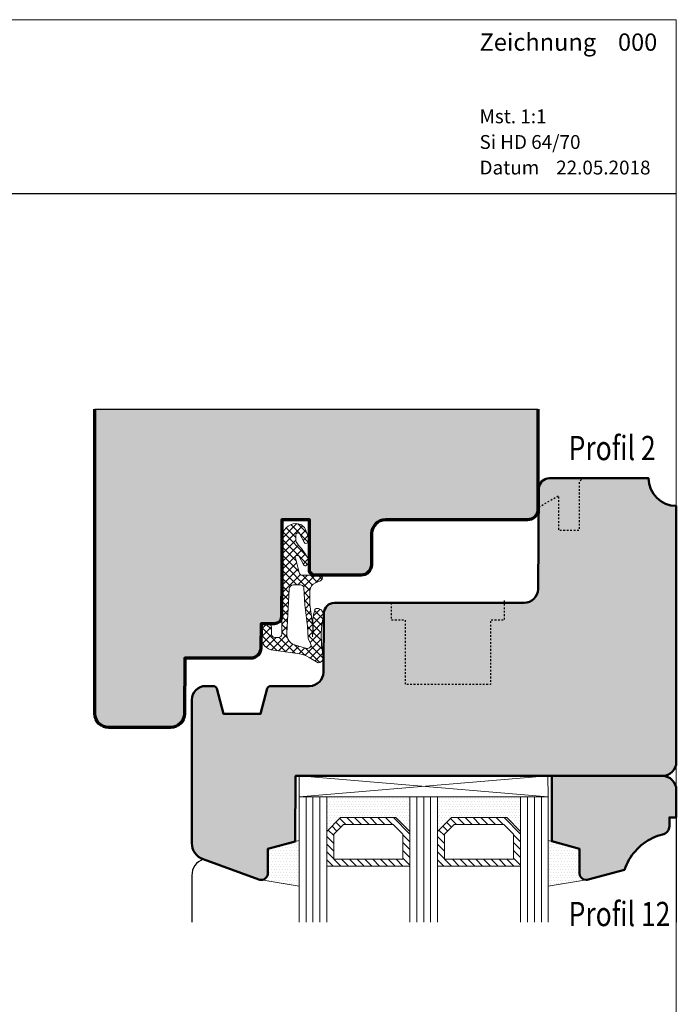
# Model space of a CAD drawing. Extents: x -427 to 10724, y -1070 to 3930.
# Drawn here: x 311 to 406, y 2787 to 2930 of the extents above; entities that cross this region are included whole.
import ezdxf

# ---------------------------------------------------------------- set-up
doc = ezdxf.new("R2010")
doc.units = 0
doc.linetypes.add('VERDECKT2', pattern=[0.5, 0.25, -0.25])
doc.layers.get('Defpoints').update_dxf_attribs({"linetype": 'CONTINUOUS', "lineweight": 0})
for name, color, linetype, lineweight in [('Dichtung', 1, 'CONTINUOUS', 13), ('Dichtung-Schraff', 12, 'CONTINUOUS', 5), ('Flügel', 46, 'CONTINUOUS', 50), ('Glas', 94, 'CONTINUOUS', 13), ('Glas-Schraff', 70, 'CONTINUOUS', 5), ('MST', 130, 'CONTINUOUS', 13), ('Rahmen', 44, 'CONTINUOUS', 50), ('Text Bezeichnung', 130, 'CONTINUOUS', 13), ('Text Datum', 130, 'CONTINUOUS', 13), ('Text Nr.', 130, 'CONTINUOUS', 13), ('Text System', 130, 'CONTINUOUS', 13)]:
    doc.layers.add(name, color=color, linetype=linetype, lineweight=lineweight)
for name, color, linetype in [('Logo', 95, 'CONTINUOUS'), ('PR Linie', 252, 'CONTINUOUS'), ('Schraffur Solid', 254, 'CONTINUOUS')]:
    doc.layers.add(name, color=color, linetype=linetype)
doc.styles.get("Standard").update_dxf_attribs({"font": 'arial.ttf'})

msp = doc.modelspace()

# ---------------------------------------------------------------- hatches: boundary and pattern name
at = {"layer": 'Dichtung-Schraff'}
h = msp.add_hatch(dxfattribs=at)
h.set_pattern_fill('ANSI37', color=256, scale=0.25, style=0)
h.set_pattern_definition([(315, (-368.0637261929733, 5641.262590942333), (-0.561266007566822, -0.5612660075668221), []), (225, (-368.0637261929733, 5641.262590942333), (-0.5612660075668221, 0.561266007566822), [])])
edge = h.paths.add_edge_path(flags=16)
edge.add_line((352.8543517909927, 2839.474044025653), (352.4768907263831, 2840.166450118277))
edge.add_line((352.4768907263831, 2840.166450118277), (352.3768697263829, 2841.951835118277))
edge.add_line((352.3768697263829, 2841.951835118277), (352.0374677263833, 2845.018745118276))
edge.add_line((352.0374677263833, 2845.018745118276), (351.8604968055049, 2847.495719978401))
edge.add_arc((351.4104317268541, 2847.463564451631), 0.4512123146843465, 4.086632732334059, 95.91543267299586)
edge.add_line((351.3639295794039, 2847.912374103048), (350.357612726383, 2847.912374118277))
edge.add_arc((350.357612726383, 2847.320486430505), 0.5918876877713046, 90.00000000000551, 177.990615290589)
edge.add_line((349.7660889919596, 2847.341239901276), (349.4241257263832, 2840.932090118277))
edge.add_arc((351.1120224539678, 2840.842031577525), 1.69029757846166, 176.9458521528877, 249.7402065326985)
edge.add_line((350.5267105772016, 2839.25630905745), (352.2651331230625, 2838.75782064291))
edge.add_arc((352.4044534367304, 2839.243684641576), 0.5054443342250724, 253.9998851559464, 387.1135993911737)
edge = h.paths.add_edge_path()
edge.add_arc((353.8712653396862, 2837.471079318262), 0.8239983009437869, 273.1966266248204, 351.4348523769803)
edge.add_line((354.6860737184122, 2837.348358065353), (354.5117724132685, 2838.640305832534))
edge.add_arc((368.1469317190854, 2840.479874218544), 13.75869111295877, 168.0567610574048, 187.6835857888224, ccw=False)
edge.add_arc((353.7077142709894, 2843.534481670815), 1.00009031902013, 348.0340810038072, 447.112674652147)
edge.add_arc((353.7580908282655, 2844.213571713702), 0.3197306861106881, 90, 171.2271741570511)
edge.add_line((353.4421007263834, 2844.262336118277), (353.262062726383, 2843.652206118277))
edge.add_line((353.262062726383, 2843.652206118277), (353.1720507263833, 2842.932052118277))
edge.add_line((353.1720507263833, 2842.932052118277), (353.1970447263832, 2841.626770118277))
edge.add_line((353.1970447263832, 2841.626770118277), (353.132041726383, 2840.426506118277))
edge.add_line((353.132041726383, 2840.426506118277), (353.1565147301046, 2841.959117195344))
edge.add_line((353.1565147301046, 2841.959117195344), (352.7484817263833, 2845.097740118277))
edge.add_line((352.7484817263833, 2845.097740118277), (352.7584192186357, 2847.102890369549))
edge.add_arc((353.9584044818418, 2847.096943261969), 1.200000000000143, 110.10706978315119, 179.7160453671153, ccw=False)
edge.add_line((353.5458738005516, 2848.223805470491), (354.1226607450201, 2848.434935435313))
edge.add_arc((353.8848076771472, 2849.084727350767), 0.6919563680506954, 290.1048984085883, 347.1588701205298)
edge.add_line((354.5594582607698, 2848.930941118277), (354.5318067263831, 2849.148964118277))
edge.add_arc((354.3392687222455, 2849.124544808194), 0.194080358981053, 7.228147707082702, 91.51730057050027)
edge.add_line((354.3341297080985, 2849.318557117793), (351.6682633381813, 2849.318557118277))
edge.add_arc((351.6682633381814, 2849.818557118277), 0.5, 194.3060786399209, 269.99999999999346, ccw=False)
edge.add_line((351.1837685775488, 2849.695006210066), (350.6461416006903, 2851.803266337289))
edge.add_arc((350.9368384570695, 2851.877396882216), 0.2999999999998035, 27.31292179877221, 194.3060786399338, ccw=False)
edge.add_line((351.2033925886005, 2852.015051867464), (351.808631676399, 2850.843070282952))
edge.add_arc((352.0757338327248, 2850.981008171721), 0.3006167378439936, 207.3129032205057, 309.3445943412772)
edge.add_line((352.266319726383, 2850.748527118277), (352.6027149968702, 2851.024710718741))
edge.add_arc((352.4754896054588, 2851.179672924623), 0.2004983428157435, 309.3863091610604, 379.6213981900716)
edge.add_arc((347.3501034680158, 2849.352447847631), 5.641852451848179, 19.62139818999071, 38.80043029740865)
edge.add_arc((325.3491150142326, 2831.662926929188), 33.87237924940471, 38.80043029741282, 41.20088331508386)
edge.add_arc((351.1906585647615, 2854.286191914143), 0.4728895900352932, 178.7997734911287, 221.2008833150699, ccw=False)
edge.add_line((350.7178727263833, 2854.296097235573), (350.7178727263833, 2855.114146841983))
edge.add_arc((351.0151661637277, 2855.124820944359), 0.2974849985286169, 26.400209530468317, 182.0562795638149, ccw=False)
edge.add_line((351.2816264916835, 2855.25709421443), (351.9263227263825, 2854.067558118277))
edge.add_arc((352.1899857135858, 2854.210007980259), 0.2996833895961088, 208.3811332238029, 315.0824863946651)
edge.add_arc((353.8604769685871, 2852.630578611144), 1.999381100565228, 133.166828687343, 136.8331713126639, ccw=False)
edge.add_arc((352.1389878705784, 2854.442434453089), 0.5000943383243525, 315.0068854008004, 379.9930748627199)
edge.add_line((352.6089434998455, 2854.613419989741), (352.1823730516496, 2855.785415193))
edge.add_arc((350.7723939501338, 2855.272692165332), 1.500308624854226, 19.98322691119281, 91.64036809978921)
edge.add_arc((350.7875935937128, 2854.669119034446), 2.104070544349597, 91.58360748344667, 177.1868164184218)
edge.add_line((348.6860587263834, 2854.772385955571), (348.6860587263834, 2840.818433118277))
edge.add_arc((348.187488554054, 2840.817003290606), 0.498572222595455, -90.16431561875783, 0.16431561875782563, ccw=False)
edge.add_line((348.1860587263834, 2840.318433118277), (347.6860807263831, 2840.318433118277))
edge.add_arc((347.6860807263831, 2840.818433118277), 0.5, 180, 270, ccw=False)
edge.add_line((347.1860807263831, 2840.818433118277), (347.1860807263827, 2841.811805118277))
edge.add_arc((346.6846238756653, 2841.816953930858), 0.5014832832731131, 359.4117243316764, 449.8343505246402)
edge.add_line((346.686073726383, 2842.318435118277), (346.1860387271834, 2842.318425118176))
edge.add_arc((346.1846607473635, 2841.819823069538), 0.4986039527871038, 89.8416528228502, 180.1594930238652)
edge.add_line((345.686058726383, 2841.818435118277), (345.6860587263834, 2840.421508118277))
edge.add_arc((347.630688756059, 2840.421337922621), 1.94463003712347, 179.9949854252138, 265.4142216839708)
edge.add_line((347.4752126556248, 2838.482933123959), (351.2689414377908, 2837.94990405872))
edge.add_arc((350.7987986854425, 2834.530054978911), 3.452014185407671, 57.714208045309704, 82.17234575192327, ccw=False)
edge.add_line((352.642666957199, 2837.448368144537), (353.9172137263829, 2836.648363118277))
h = msp.add_hatch(dxfattribs=at)
h.set_pattern_fill('DOTS', color=256, scale=0.25)
h.set_pattern_definition([(0, (-126.8650860535566, -8.307988548175217), (0.1984375, 0.396875), [0, -0.396875])])
h.paths.add_polyline_path([(365.1860015059243, 2814.32253584704), (357.1860010522001, 2814.32253584704), (355.1860015059243, 2812.322536300765), (355.1860015059243, 2817.32253584704), (367.1860015059243, 2817.32253584704), (367.1860015059243, 2812.32253584704)])
h = msp.add_hatch(dxfattribs=at)
h.set_pattern_fill('DOTS', color=256, scale=0.25)
h.set_pattern_definition([(0, (-110.8650860535566, -8.307988548175217), (0.1984375, 0.396875), [0, -0.396875])])
h.paths.add_polyline_path([(381.1860015059243, 2814.32253584704), (373.1860010522001, 2814.32253584704), (371.1860015059243, 2812.322536300765), (371.1860015059243, 2817.32253584704), (383.1860015059243, 2817.32253584704), (383.1860015059243, 2812.32253584704)])
h = msp.add_hatch(dxfattribs=at)
h.set_pattern_fill('DOTS', color=256, scale=0.25)
h.set_pattern_definition([(0, (-65.381030290343, -22.50654946125042), (0.1984375, 0.396875), [0, -0.396875])])
edge = h.paths.add_edge_path()
edge.add_line((345.6860170463056, 2805.31861407893), (351.1860015059243, 2804.420939344977))
edge.add_line((351.1860015059243, 2804.420939344977), (351.1860015059243, 2811.028312629681))
edge.add_line((351.1860015059243, 2811.028312629681), (346.6860053206216, 2809.82253584704))
edge.add_line((346.6860053206216, 2809.82253584704), (346.686001505968, 2806.318615013173))
edge.add_arc((345.6859994828783, 2806.318616101866), 1.000002023090271, 270.0010063082202, 359.9999376225919, ccw=False)
h = msp.add_hatch(dxfattribs=at)
h.set_pattern_fill('DOTS', color=256, scale=0.25)
h.set_pattern_definition([(0, (-57.38103029034301, -22.50654946125042), (0.1984375, 0.396875), [0, -0.396875])])
edge = h.paths.add_edge_path()
edge.add_line((392.6859897802403, 2805.31861407893), (387.1860053206216, 2804.420939344977))
edge.add_line((387.1860053206216, 2804.420939344977), (387.1860053206216, 2811.028312629681))
edge.add_line((387.1860053206216, 2811.028312629681), (391.6860015059243, 2809.82253584704))
edge.add_line((391.6860015059243, 2809.82253584704), (391.6860053205779, 2806.318615013173))
edge.add_arc((392.6860073436676, 2806.318616101866), 1.000002023090271, 180.0000623774081, 269.9989936917798)
at = {"layer": 'Glas-Schraff'}
h = msp.add_hatch(dxfattribs=at)
h.set_pattern_fill('ANSI31', color=256, scale=0.25, angle=180, style=0)
h.set_pattern_definition([(135, (432.1573008812799, 2469.703766520104), (0.5612660075668222, 0.561266007566822), [])])
h.paths.add_polyline_path([(357.6002146145735, 2813.32253584704), (356.1860010522001, 2811.908322284667), (356.1860010522001, 2808.32253584704), (366.1860015059243, 2808.32253584704), (366.1860015059243, 2811.908322284667), (364.771787943551, 2813.32253584704)], flags=16)
h.paths.add_polyline_path([(357.1860010522001, 2814.32253584704), (355.1860010522001, 2812.32253584704), (355.1860010522001, 2807.32253584704), (367.1860015059243, 2807.32253584704), (367.1860015059243, 2812.32253584704), (365.1860015059243, 2814.32253584704)])
h = msp.add_hatch(dxfattribs=at)
h.set_pattern_fill('ANSI31', color=256, scale=0.25, angle=180, style=0)
h.set_pattern_definition([(135, (448.1573008812799, 2469.703766520104), (0.5612660075668222, 0.561266007566822), [])])
h.paths.add_polyline_path([(373.6002146145735, 2813.32253584704), (372.1860010522001, 2811.908322284667), (372.1860010522001, 2808.32253584704), (382.1860015059243, 2808.32253584704), (382.1860015059243, 2811.908322284667), (380.771787943551, 2813.32253584704)], flags=16)
h.paths.add_polyline_path([(373.1860010522001, 2814.32253584704), (371.1860010522001, 2812.32253584704), (371.1860010522001, 2807.32253584704), (383.1860015059243, 2807.32253584704), (383.1860015059243, 2812.32253584704), (381.1860015059243, 2814.32253584704)])
at = {"layer": 'Schraffur Solid'}
h = msp.add_hatch(color=256, dxfattribs=at)
h.dxf.hatch_style = 1
edge = h.paths.add_edge_path()
edge.add_line((385.6860617781413, 2873.31860289416), (385.6860617781462, 2858.818568561972))
edge.add_arc((384.1860655927512, 2858.818568561972), 1.499996185394991, -89.9999999999979, 0, ccw=False)
edge.add_line((384.1860655927512, 2857.318572376577), (363.6686959864409, 2857.318572376631))
edge.add_arc((363.6686959864402, 2855.318558534515), 2.00001384211555, 89.99999999998046, 179.4999766953653)
edge.add_line((361.6687583058224, 2855.336012539766), (361.6292189880223, 2850.805466662067))
edge.add_arc((360.1292761515091, 2850.818557075032), 1.499999957239661, 270, 359.4999766953648, ccw=False)
edge.add_line((360.1292761515091, 2849.318557117793), (353.1860587263834, 2849.318557117793))
edge.add_line((353.1860587263834, 2849.318557117793), (352.6860587263834, 2849.818557117793))
edge.add_line((352.6860587263834, 2849.818557117793), (352.6860587263834, 2857.318557117793))
edge.add_line((352.6860587263834, 2857.318557117793), (348.6860587263834, 2857.318557117793))
edge.add_line((348.6860587263834, 2857.318557117793), (348.6860587263834, 2849.318557117793))
edge.add_line((348.6860587263834, 2849.318557117793), (348.6860617781413, 2849.318557117793))
edge.add_line((348.6860617781413, 2849.318557117793), (348.6336173226205, 2843.309829375399))
edge.add_arc((347.6336554383485, 2843.318557089286), 0.9999999714932075, 270.00000000000324, 359.4999324664604, ccw=False)
edge.add_line((347.6336554383486, 2842.318557117793), (345.6860617781413, 2842.318557117793))
edge.add_line((345.6860617781413, 2842.318557117793), (345.6553992448569, 2838.805465459073))
edge.add_arc((344.155456418843, 2838.818557075032), 1.49999995723963, 270.00004616260844, 359.4999307426063, ccw=False)
edge.add_line((344.1554576273772, 2837.318557117793), (334.686057963444, 2837.318549488399))
edge.add_line((334.686057963444, 2837.318549488399), (334.616092563607, 2829.301112048468))
edge.add_arc((332.6161764664018, 2829.318564623613), 1.999992247044877, 269.99999999999676, 359.5000122674083, ccw=False)
edge.add_line((332.6161764664017, 2827.318572376568), (323.6860579634408, 2827.318572376582))
edge.add_arc((323.686057963444, 2829.318572376582), 2, 179.9999976498296, 269.9999999999088, ccw=False)
edge.add_line((321.686057963444, 2829.318572458619), (321.6860597682482, 2873.31860289416))
edge.add_line((321.6860597682482, 2873.31860289416), (385.6860617781413, 2873.31860289416))
h = msp.add_hatch(color=256, dxfattribs=at)
h.dxf.hatch_style = 1
edge = h.paths.add_edge_path()
edge.add_line((403.686039652897, 2820.32253966197), (350.6860091353188, 2820.322532032576))
edge.add_line((350.6860091353188, 2820.322532032576), (350.6035277510415, 2810.872229908553))
edge.add_line((350.6035277510415, 2810.872229908553), (346.6860091353188, 2809.822532033042))
edge.add_line((346.6860091353188, 2809.822532033042), (346.6860091353188, 2806.318602894858))
edge.add_arc((345.6860205793961, 2806.318606709512), 0.9999885559300309, 269.99934429516946, 359.99978143394657, ccw=False)
edge.add_arc((345.6859759290605, 2806.318609653269), 0.9999915001728337, 250.00197034538058, 270.0019025946298, ccw=False)
edge.add_line((345.3439910078774, 2805.378913258628), (337.3309676314126, 2808.295409535483))
edge.add_arc((338.1860184264842, 2810.644642696906), 2.50000166177623, 180.0001204620036, 250.0000032096973, ccw=False)
edge.add_line((335.6860167647135, 2810.644637440756), (335.6859938765299, 2831.318511341891))
edge.add_arc((337.6859938800513, 2831.318511345413), 2.00000000352145, 90.00480855405817, 180.0000001008984, ccw=False)
edge.add_line((337.6858260298501, 2833.318511341891), (338.8024031782876, 2833.318427418551))
edge.add_arc((338.8023120736285, 2832.818427074666), 0.5000003521854568, 15.000061715806282, 89.98956018237101, ccw=False)
edge.add_line((339.2852751875649, 2832.94783720859), (340.2577178145181, 2829.318663929781))
edge.add_line((340.2577178145181, 2829.318663929781), (345.6142165327798, 2829.318663929781))
edge.add_line((345.6142165327798, 2829.318663929781), (346.5867049361002, 2832.948043202242))
edge.add_arc((347.0696730160079, 2832.818636878907), 0.5000041627117233, 90.00051770844931, 165.0005073454931, ccw=False)
edge.add_line((347.0696684981118, 2833.318641041598), (352.7033583784829, 2833.318641041133))
edge.add_arc((352.7033559672768, 2835.318643425644), 2.000002384511934, 270.0000690758837, 359.4996282286806)
edge.add_line((354.7032820845375, 2835.30117735705), (354.7777526045569, 2843.831725452753))
edge.add_arc((356.2776935365325, 2843.818635361774), 1.499998049964651, 90.00007513899197, 179.4999883590087, ccw=False)
edge.add_line((356.2776915694009, 2845.318633411738), (383.7034041548501, 2845.318633411738))
edge.add_arc((383.7033835747621, 2847.318654057206), 2.000020645574223, 270.0005895700064, 359.4993282171039)
edge.add_line((385.7033278609048, 2847.30117735705), (385.8301055098303, 2861.831672046992))
edge.add_arc((387.330046441806, 2861.818581956013), 1.499998049964651, 90.00007513899197, 179.4999883590087, ccw=False)
edge.add_line((387.3300444746743, 2863.318580005976), (401.6860323207848, 2863.318625485064))
edge.add_arc((405.6860323207848, 2863.318625485064), 4, 180, 270)
edge.add_line((405.6860323207848, 2859.318625485064), (405.686039652897, 2822.32253966197))
edge.add_arc((403.686039652897, 2822.32253966197), 2, -90, 0, ccw=False)
h = msp.add_hatch(color=256, dxfattribs=at)
h.dxf.hatch_style = 1
edge = h.paths.add_edge_path(flags=17)
edge.add_arc((403.6860358380829, 2818.322554920702), 1.999996185423129, 359.999999999987, 450.0008742642365)
edge.add_line((403.6860053205622, 2820.322551105892), (402.6860015059243, 2820.32253584704))
edge.add_line((402.6860015059243, 2820.32253584704), (387.6860015059243, 2820.32253584704))
edge.add_line((387.6860015059243, 2820.32253584704), (387.6860015059243, 2810.894343708369))
edge.add_line((387.6860015059243, 2810.894343708369), (391.6860015059243, 2809.82253584704))
edge.add_line((391.6860015059243, 2809.82253584704), (391.686001505917, 2806.3186257823))
edge.add_arc((392.686005320636, 2806.3186257823), 1.00000381471898, 180, 269.9993443035137)
edge.add_arc((392.6859422772875, 2806.318622205579), 1.00000023926415, 270.0029564181029, 285.0030887909605)
edge.add_line((392.9448134566005, 2805.35271010241), (398.1880235976979, 2806.757626803213))
edge.add_arc((405.7623103213085, 2804.182713090382), 7.999999999999448, 115.6458772388942, 161.2242978211977, ccw=False)
edge.add_arc((404.896694893503, 2805.985685616834), 6.000000000000237, 101.62231876534628, 115.6458772730632, ccw=False)
edge.add_arc((403.436032033915, 2813.087020971986), 1.249999989587239, 281.6261369195935, 360.0000000000209)
edge.add_line((404.6860320235025, 2813.087020971986), (404.6860320235025, 2814.337020986834))
edge.add_line((404.6860320235025, 2814.337020986834), (405.6860320235025, 2814.337020986834))
edge.add_line((405.6860320235025, 2814.337020986834), (405.6860320235061, 2818.322554920701))

# ---------------------------------------------------------------- linework, layer by layer
at = {"layer": 'Defpoints'}
msp.add_lwpolyline([(405.6860323207848, 2648.537566732391), (405.6860323207848, 2929.537566732391), (223.6860323207848, 2929.537566732391), (223.6860323207848, 2648.537566732391)], close=True, dxfattribs=at)
at = {"layer": 'Dichtung'}
for points in [[(353.9172137263829, 2836.648363118277, 0.3552888073755076), (354.6860737184122, 2837.348358065353), (354.5117724132685, 2838.640305832534, -0.08584814817566819), (354.686073726383, 2843.327133118277, 0.4614221913877486), (353.7580908282655, 2844.533302399812, 0.3700460322461397), (353.4421007263834, 2844.262336118277), (353.262062726383, 2843.652206118277), (353.1720507263833, 2842.932052118277), (353.1970447263832, 2841.626770118277), (353.132041726383, 2840.426506118277), (353.1565147301046, 2841.959117195344), (352.7484817263833, 2845.097740118277), (352.7584192186357, 2847.102890369549, -0.31342401409466), (353.5458738005516, 2848.223805470491), (354.1226607450201, 2848.434935435313, 0.2542183468835814), (354.5594582607698, 2848.930941118277), (354.5318067263831, 2849.148964118277, 0.3853123132982675), (354.3341297080985, 2849.318557117793), (351.6682633381813, 2849.318557118277, -0.3428344377763997), (351.1837685775488, 2849.695006210066), (350.6461416006903, 2851.803266337289, -0.8924804807909712), (351.2033925886005, 2852.015051867464), (351.808631676399, 2850.843070282952, 0.477145281659595), (352.266319726383, 2850.748527118277), (352.6027149968702, 2851.024710718741, 0.3164268986778964), (352.6643454318316, 2851.247000944919, 0.08388021206008293), (351.7469867263833, 2852.887687118277, 0.01047433520160163), (350.8348541891248, 2853.974699040001, -0.187149925340882), (350.7178727263833, 2854.296097235573), (350.7178727263833, 2855.114146841983, -0.807302300024196), (351.2816264916835, 2855.25709421443), (351.9263227263825, 2854.067558118277, 0.5024084125323426), (352.402198726393, 2853.998405118286, -0.01599880239668542), (352.4926504614448, 2854.088856853338, 0.2914080414136227), (352.6089434998455, 2854.613419989741), (352.1823730516496, 2855.785415193, 0.3232665574554788), (350.7294462455254, 2856.772385955571, 0.3919118667603922), (348.6860587263834, 2854.772385955571), (348.6860587263834, 2840.818433118277, -0.4158945087162326), (348.1860587263834, 2840.318433118277), (347.6860807263831, 2840.318433118277, -0.414213562373095), (347.1860807263831, 2840.818433118277), (347.1860807263827, 2841.811805118277, 0.4163756607049479), (346.686073726383, 2842.318435118277), (346.1860387271834, 2842.318425118176, 0.4158392808472621), (345.686058726383, 2841.818435118277), (345.6860587263834, 2840.421508118277, 0.3909861299790078), (347.4752126556248, 2838.482933123959), (351.2689414377908, 2837.94990405872, -0.1071257483227653), (352.642666957199, 2837.448368144537)], [(352.8543517909927, 2839.474044025653), (352.4768907263831, 2840.166450118277), (352.3768697263829, 2841.951835118277), (352.0374677263833, 2845.018745118276), (351.8604968055049, 2847.495719978401, 0.4235935004890674), (351.3639295794039, 2847.912374103048), (350.357612726383, 2847.912374118277, 0.4039785937821772), (349.7660889919596, 2847.341239901276), (349.4241257263832, 2840.932090118277, 0.3287559747513856), (350.5267105772016, 2839.25630905745), (352.2651331230625, 2838.75782064291, 0.6563384110037603)], [(345.6860170463056, 2805.31861407893), (351.1860015059243, 2804.420939344977), (351.1860015059243, 2811.028312629681), (346.6860053206216, 2809.82253584704), (346.686001505968, 2806.318615013173, -0.4142080993149901)], [(392.6859897802403, 2805.31861407893), (387.1860053206216, 2804.420939344977), (387.1860053206216, 2811.028312629681), (391.6860015059243, 2809.82253584704), (391.6860053205779, 2806.318615013173, 0.4142080993149901)]]:
    msp.add_lwpolyline(points, format="xyb", close=True, dxfattribs=at)
for points in [[(365.1860015059243, 2814.32253584704), (357.1860010522001, 2814.32253584704), (355.1860015059243, 2812.322536300765), (355.1860015059243, 2817.32253584704), (367.1860015059243, 2817.32253584704), (367.1860015059243, 2812.32253584704)], [(381.1860015059243, 2814.32253584704), (373.1860010522001, 2814.32253584704), (371.1860015059243, 2812.322536300765), (371.1860015059243, 2817.32253584704), (383.1860015059243, 2817.32253584704), (383.1860015059243, 2812.32253584704)]]:
    msp.add_lwpolyline(points, close=True, dxfattribs=at)
at = {"layer": 'Flügel'}
msp.add_lwpolyline([(403.6859709883462, 2820.322547291365), (403.686039652897, 2820.32253966197), (350.6860091353188, 2820.322532032576), (350.6035277510415, 2810.872229908553), (346.6860091353188, 2809.822532033042), (346.6860091353188, 2806.318602894858, -0.4142157970068802), (345.6860091353188, 2805.318618153647, -0.08748836564477157), (345.3439910078774, 2805.378913258628), (337.3309676314126, 2808.295409535483, -0.315298226408558), (335.6860167647135, 2810.644637440756), (335.6859938765299, 2831.318511341891, -0.414188982009649), (337.6858260298501, 2833.318511341891), (338.8024031782876, 2833.318427418551, -0.3394031580902842), (339.2852751875649, 2832.94783720859), (340.2577178145181, 2829.318663929781), (345.6142165327798, 2829.318663929781), (346.5867049361002, 2832.948043202242, -0.3394542084361399), (347.0696684981118, 2833.318641041598), (352.7033583784829, 2833.318641041133, 0.4116576409647126), (354.7032820845375, 2835.30117735705), (354.7777526045569, 2843.831725452753, -0.4116594476790494), (356.2776915694009, 2845.318633411738), (383.7034041548501, 2845.318633411738, 0.4116534541430872), (385.7033278609048, 2847.30117735705), (385.8301055098303, 2861.831672046992, -0.4116594476790494), (387.3300444746743, 2863.318580005976), (401.6860323207848, 2863.318625485064, 0.414213562373095), (405.6860323207848, 2859.318625485064), (405.686039652897, 2822.32253966197, -0.414213562373095), (403.686039652897, 2820.32253966197)], format="xyb", dxfattribs=at)
msp.add_lwpolyline([(405.6860320235061, 2818.322554920701, 0.4142180315761336), (403.6860053205622, 2820.322551105892), (402.6860015059243, 2820.32253584704), (387.6860015059243, 2820.32253584704), (387.6860015059243, 2810.894343708369), (391.6860015059243, 2809.82253584704), (391.686001505917, 2806.3186257823, 0.4142102104887754), (392.6859938765298, 2805.318621967646, 0.06554404288210607), (392.9448134566005, 2805.35271010241), (398.1880235976979, 2806.757626803213, -0.201537385095234), (402.2998485971825, 2811.394603189999, -0.06126579871744815), (403.6879379796231, 2811.862666706063, 0.3559554838448283), (404.6860320235025, 2813.087020971986), (404.6860320235025, 2814.337020986834), (405.6860320235025, 2814.337020986834)], format="xyb", close=True, dxfattribs=at)
at = {"layer": 'Glas'}
for p, q in [((351.1860015059243, 2799.230862171195), (351.1860015059243, 2817.32253584704)), ((355.1860015059243, 2817.32253584704), (355.1860015059243, 2799.230862171195)), ((367.1860015059243, 2817.32253584704), (371.1860015059243, 2817.32253584704)), ((367.1860015059243, 2799.230862171195), (367.1860015059243, 2817.32253584704)), ((371.1860015059243, 2817.32253584704), (371.1860015059243, 2799.230862171195)), ((383.1860015059243, 2817.32253584704), (387.1860015059243, 2817.32253584704)), ((383.1860015059243, 2799.230862171195), (383.1860015059243, 2817.32253584704)), ((387.1860015059243, 2817.32253584704), (387.1860015059243, 2799.230862171195))]:
    msp.add_line(p, q, dxfattribs=at)
at = {"layer": 'Glas', "linetype": 'Continuous'}
for points in [[(357.1860010522001, 2814.32253584704), (355.1860010522001, 2812.32253584704), (355.1860010522001, 2807.32253584704), (367.1860015059243, 2807.32253584704), (367.1860015059243, 2812.32253584704), (365.1860015059243, 2814.32253584704)], [(373.1860010522001, 2814.32253584704), (371.1860010522001, 2812.32253584704), (371.1860010522001, 2807.32253584704), (383.1860015059243, 2807.32253584704), (383.1860015059243, 2812.32253584704), (381.1860015059243, 2814.32253584704)], [(357.6002146145735, 2813.32253584704), (356.1860010522001, 2811.908322284667), (356.1860010522001, 2808.32253584704), (366.1860015059243, 2808.32253584704), (366.1860015059243, 2811.908322284667), (364.771787943551, 2813.32253584704)], [(373.6002146145735, 2813.32253584704), (372.1860010522001, 2811.908322284667), (372.1860010522001, 2808.32253584704), (382.1860015059243, 2808.32253584704), (382.1860015059243, 2811.908322284667), (380.771787943551, 2813.32253584704)]]:
    msp.add_lwpolyline(points, close=True, dxfattribs=at)
at = {"layer": 'Glas-Schraff'}
for p, q in [((351.1860015059243, 2820.32253584704), (387.1860015059243, 2817.322535616895)), ((351.1860015059243, 2817.32253584704), (387.1336424932964, 2820.322536056811)), ((352.1860015059243, 2817.32253584704), (352.1860015059243, 2799.230862171195)), ((353.1860015059243, 2817.32253584704), (353.1860015059243, 2799.230862171195)), ((354.1860015059243, 2817.32253584704), (354.1860015059243, 2799.230862171195)), ((368.1860015059243, 2817.32253584704), (368.1860015059243, 2799.230862171195)), ((369.1860015059243, 2817.32253584704), (369.1860015059243, 2799.230862171195)), ((370.1860015059243, 2817.32253584704), (370.1860015059243, 2799.230862171195)), ((384.1860015059243, 2817.32253584704), (384.1860015059243, 2799.230862171195)), ((385.1860015059243, 2817.32253584704), (385.1860015059243, 2799.230862171195)), ((386.1860015059243, 2817.32253584704), (386.1860015059243, 2799.230862171195))]:
    msp.add_line(p, q, dxfattribs=at)
msp.add_lwpolyline([(351.1860015059243, 2820.32253584704), (387.1336424932964, 2820.322536056811), (387.1860015059243, 2817.322535616895), (351.1860015059243, 2817.32253584704)], close=True, dxfattribs=at)
at = {"layer": 'Logo', "color": 4}
msp.add_line((223.6860323207848, 2904.415399165508), (405.6860323207848, 2904.415399165508), dxfattribs=at)
at = {"layer": 'PR Linie', "linetype": 'VERDECKT2', "lineweight": 25, "flags": 128}
for points in [[(385.8067594118822, 2859.156257159933), (388.6860013552416, 2860.818595416769), (388.6860166140307, 2855.818625934347), (391.6860166140307, 2855.818610675558), (391.6860166140307, 2862.818595416769), (392.1860166140307, 2863.318610675558)], [(380.835962188871, 2845.670219967964), (380.835962188871, 2842.818620872544), (378.835962188871, 2842.818620872544), (378.835962188871, 2833.518633079575), (366.5359591371132, 2833.518633079575), (366.5359591371132, 2842.818620872544), (364.5359591371132, 2842.818620872544), (364.5359591371132, 2845.318620872544)]]:
    msp.add_lwpolyline(points, dxfattribs=at)
at = {"layer": 'PR Linie'}
for points in [[(399.6860015059243, 2820.32253584704), (403.6860320235024, 2820.32253584704, -0.414213562373095), (405.6860320235024, 2818.32253584704), (405.6860320235024, 2799.230862171195)], [(337.3309676313734, 2808.295409535469, 0.3152998248145146), (335.6860091353172, 2805.946174760796), (335.6860091353172, 2799.230862171195)]]:
    msp.add_lwpolyline(points, format="xyb", dxfattribs=at)
at = {"layer": 'Rahmen', "linetype": 'Continuous', "lineweight": 70}
msp.add_lwpolyline([(385.6860617781413, 2873.31860289416), (385.6860617781413, 2858.818572376582, -0.4142150520755186), (384.1860617781413, 2857.318572376582), (363.668682017399, 2857.318572376582, 0.4116576370625392), (361.6687583113444, 2855.33601317248), (361.6292189741862, 2850.805465076778, -0.4116594541685403), (360.1292761946451, 2849.318557117793), (353.1860587263834, 2849.318557117793), (352.6860587263834, 2849.818557117793), (352.6860587263834, 2857.318557117793), (348.6860587263834, 2857.318557117793), (348.6860587263834, 2849.318557117793), (348.6860617781413, 2849.318557117793), (348.6336173201335, 2843.30982909045, -0.4116594541685183), (347.6336554671061, 2842.318557117793), (345.6860617781413, 2842.318557117793), (345.6553992415202, 2838.805465076778, -0.4116594541685294), (344.1554564619792, 2837.318557117793), (334.686057963444, 2837.318549488399), (334.6160926008952, 2829.301116321895, -0.4116616846602608), (332.6161688948405, 2827.318572376582), (323.686057963444, 2827.318572376582, -0.414213562373095), (321.686057963444, 2829.318572376582), (321.6860597682482, 2873.31860289416)], format="xyb", dxfattribs=at)
at = {"layer": 'Schraffur Solid'}
msp.add_lwpolyline([(385.6860617781413, 2873.31860289416), (385.6860617781462, 2858.818568561972, -0.4142135623730954), (384.1860655927512, 2857.318572376577), (363.6686959864409, 2857.318572376631, 0.4116597715778237), (361.6687583058224, 2855.336012539766), (361.6292189880223, 2850.805466662067, -0.4116597715777439), (360.1292761515091, 2849.318557117793), (353.1860587263834, 2849.318557117793), (352.6860587263834, 2849.818557117793), (352.6860587263834, 2857.318557117793), (348.6860587263834, 2857.318557117793), (348.6860587263834, 2849.318557117793), (348.6860617781413, 2849.318557117793), (348.6336173226205, 2843.309829375399, -0.4116595458887958), (347.6336554383486, 2842.318557117793), (345.6860617781413, 2842.318557117793), (345.6553992448569, 2838.805465459073, -0.4116593015362912), (344.1554576273772, 2837.318557117793), (334.686057963444, 2837.318549488399), (334.616092563607, 2829.301112048468, -0.411659953092928), (332.6161764664017, 2827.318572376568), (323.6860579634408, 2827.318572376582, -0.4142135743865925), (321.686057963444, 2829.318572458619), (321.6860597682482, 2873.31860289416)], format="xyb", close=True, dxfattribs=at)

# ---------------------------------------------------------------- texts
at = {"layer": 'MST', "insert": (377.2572284722091, 2916.578330602502), "char_height": 2, "width": 30.40085887763598, "attachment_point": 1}
msp.add_mtext('Mst. 1:1', dxfattribs=at)
at = {"layer": 'Text Bezeichnung', "width": 0.8}
for s, p in [('Profil 2', (390.136819980689, 2865.935266993215)), ('Profil 12', (390.1368102106891, 2798.64552264561))]:
    msp.add_text(s, height=3.5, dxfattribs=at).set_placement(p)
at = {"layer": 'Text Datum', "insert": (377.2572284722091, 2909.186239253593), "char_height": 2, "width": 32.30490308602566, "attachment_point": 1}
msp.add_mtext('{\\fArial|b0|i0|c238|p34;Datum    }22.05.2018', dxfattribs=at)
at = {"layer": 'Text Nr.', "insert": (377.2572284722091, 2927.55075449461), "char_height": 2.5, "width": 30.18929078464316, "attachment_point": 1}
msp.add_mtext('\\pt22.5;{\\fArial|b1|i0|c0|p34;Zeichnung ^I000}', dxfattribs=at)
at = {"layer": 'Text System', "insert": (377.2572284722094, 2912.877384585833), "char_height": 2, "width": 34.20894729441534, "attachment_point": 1}
msp.add_mtext('Si HD 64/70', dxfattribs=at)

doc.saveas('drawing.dxf')
